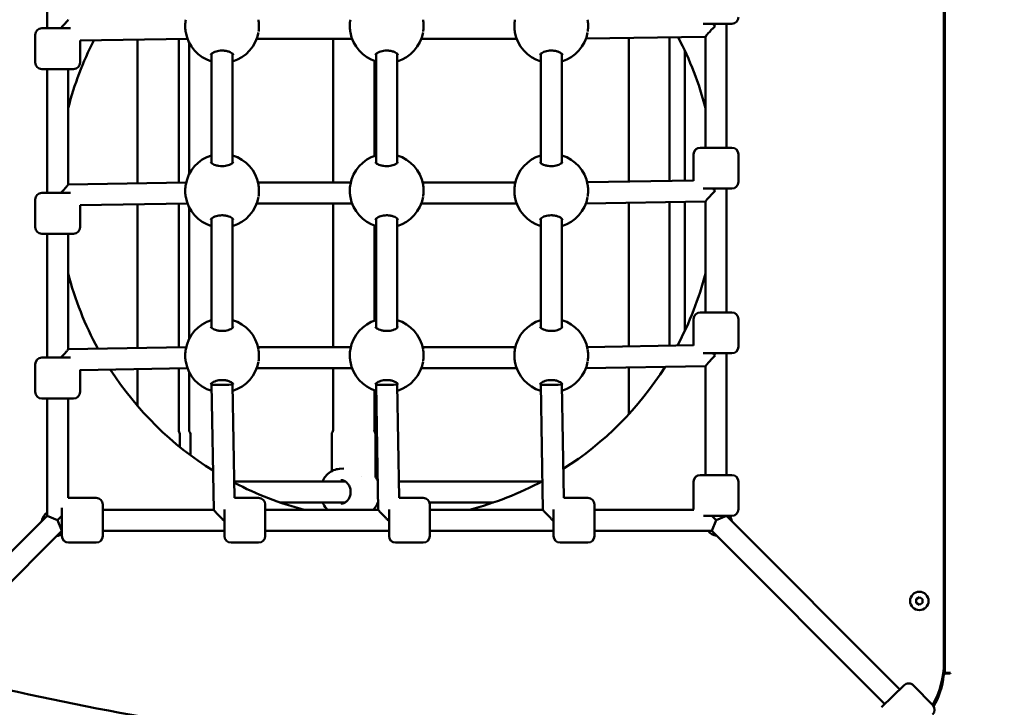
# Model space of a CAD drawing. Units: millimetres. Extents: x -17379 to 14963, y 0 to 12337.
# Drawn here: x -14550 to -13802, y 9166 to 9688 of the extents above; entities that cross this region are included whole.
import ezdxf

# ---------------------------------------------------------------- set-up
doc = ezdxf.new("R2010")
doc.units = ezdxf.units.MM
doc.layers.add('MD_Visible', color=7, linetype='Continuous', lineweight=50)
doc.styles.get("Standard").update_dxf_attribs({"font": 'TT0246M.TTF'})
doc.dimstyles.new('ISO-25', dxfattribs={"dimtxt": 180, "dimasz": 120, "dimexe": 1.25, "dimexo": 0.625, "dimgap": 60, "dimtad": 1, "dimdec": 0, "dimlfac": 0.1, "dimrnd": 5, "dimtxsty": 'Standard', "dimcen": 0, "dimse1": 1, "dimse2": 1, "dimclrt": 256, "dimadec": 0, "dimazin": 0, "dimtfac": 1, "dimtdec": 0, "dimtmove": 1, "dimatfit": 3, "dimfxl": 1, "dimarcsym": 0})

# ---------------------------------------------------------------- blocks, each defined once
blk = doc.blocks.new('CustomObjectsInViewport8_0')
at = {"layer": 'MD_Visible'}
for p, q in [((2134.05, 2237.03), (2134.05, 2968.37)), ((2133.36, 2244.7), (2133.36, 2960.7)), ((1452.36, 2726.07), (1452.36, 2818.42)), ((1972.36, 2729.36), (1950.58, 2729.36)), ((1968.36, 2729.36), (1968.36, 2635.36)), ((1448.37, 2726.07), (1470.1, 2726.07)), ((1443.37, 2721.07), (1443.37, 2700.07)), ((1558.98, 2717.99), (1477.37, 2716.68)), ((1477.37, 2716.82), (1477.37, 2700.07)), ((1520.94, 2608.38), (1520.94, 2717.38)), ((1552.27, 2608.89), (1552.27, 2717.88)), ((1560.14, 2715.32), (1560.14, 2615.11)), ((1683.96, 2718.06), (1611.52, 2718.06)), ((1669.53, 2609.06), (1669.53, 2718.06)), ((1808.96, 2718.06), (1736.52, 2718.06)), ((1952.36, 2719.57), (1861.55, 2718.13)), ((1894.1, 2609.65), (1894.1, 2718.65)), ((1924.91, 2610.14), (1924.91, 2719.13)), ((1952.36, 2719.6), (1952.36, 2635.36)), ((1936.56, 2709.17), (1936.56, 2610.32)), ((1577.25, 2623.79), (1577.25, 2706.64)), ((1593.25, 2623.82), (1593.25, 2706.61)), ((1700.86, 2629.1), (1700.86, 2701.34)), ((1702.25, 2623.79), (1702.25, 2706.64)), ((1718.25, 2623.82), (1718.25, 2706.61)), ((1827.25, 2623.79), (1827.25, 2706.64)), ((1843.25, 2623.82), (1843.25, 2706.61)), ((1472.37, 2695.07), (1448.37, 2695.07)), ((1452.36, 2601.07), (1452.36, 2695.07)), ((1468.36, 2607.5), (1468.36, 2695.07)), ((1948.36, 2635.36), (1972.36, 2635.36)), ((1943.36, 2610.29), (1943.36, 2630.36)), ((1977.36, 2609.36), (1977.36, 2630.36)), ((1577.25, 2622.4), (1577.25, 2622.41)), ((1702.25, 2622.4), (1702.25, 2622.41)), ((1827.25, 2622.4), (1827.25, 2622.41)), ((1943.36, 2610.43), (1862.49, 2609.15)), ((1557.95, 2608.98), (1468.36, 2607.53)), ((1682.97, 2609.06), (1612.51, 2609.06)), ((1807.97, 2609.06), (1737.51, 2609.06)), ((1972.36, 2604.36), (1950.58, 2604.36)), ((1968.36, 2604.36), (1968.36, 2510.36)), ((1443.37, 2596.07), (1443.37, 2575.07)), ((1448.37, 2601.07), (1470.1, 2601.07)), ((1558.98, 2592.99), (1477.37, 2591.68)), ((1477.37, 2591.82), (1477.37, 2575.07)), ((1520.94, 2483.38), (1520.94, 2592.38)), ((1552.27, 2483.89), (1552.27, 2592.88)), ((1560.14, 2590.32), (1560.14, 2490.11)), ((1683.96, 2593.06), (1611.52, 2593.06)), ((1669.53, 2484.06), (1669.53, 2593.06)), ((1808.96, 2593.06), (1736.52, 2593.06)), ((1952.36, 2594.57), (1861.55, 2593.13)), ((1894.1, 2484.65), (1894.1, 2593.65)), ((1924.91, 2485.14), (1924.91, 2594.13)), ((1936.56, 2594.32), (1936.56, 2496.22)), ((1952.36, 2594.6), (1952.36, 2510.36)), ((1577.25, 2498.79), (1577.25, 2581.64)), ((1593.25, 2498.82), (1593.25, 2581.61)), ((1702.25, 2498.79), (1702.25, 2581.64)), ((1718.25, 2498.82), (1718.25, 2581.61)), ((1827.25, 2498.79), (1827.25, 2581.64)), ((1843.25, 2498.82), (1843.25, 2581.61)), ((1700.86, 2504.1), (1700.86, 2576.34)), ((1472.37, 2570.07), (1448.37, 2570.07)), ((1452.36, 2476.07), (1452.36, 2570.07)), ((1468.36, 2482.5), (1468.36, 2570.07)), ((1943.36, 2485.29), (1943.36, 2505.36)), ((1948.36, 2510.36), (1972.36, 2510.36)), ((1977.36, 2484.36), (1977.36, 2505.36)), ((1577.25, 2497.4), (1577.25, 2497.41)), ((1702.25, 2497.4), (1702.25, 2497.41)), ((1827.25, 2497.4), (1827.25, 2497.41)), ((1557.95, 2483.98), (1468.36, 2482.53)), ((1682.97, 2484.06), (1612.51, 2484.06)), ((1807.97, 2484.06), (1737.51, 2484.06)), ((1943.36, 2485.43), (1862.49, 2484.15)), ((1448.37, 2476.07), (1470.1, 2476.07)), ((1972.36, 2479.36), (1950.58, 2479.36)), ((1968.36, 2479.36), (1968.36, 2387.01)), ((1443.37, 2471.07), (1443.37, 2450.07)), ((1558.98, 2467.99), (1477.37, 2466.68)), ((1552.27, 2420.93), (1552.27, 2467.88)), ((1683.96, 2468.06), (1611.52, 2468.06)), ((1669.53, 2420.93), (1669.53, 2468.06)), ((1808.96, 2468.06), (1736.52, 2468.06)), ((1952.36, 2469.57), (1861.55, 2468.13)), ((1894.1, 2433.16), (1894.1, 2468.65)), ((1952.36, 2469.6), (1952.36, 2387.01)), ((1477.37, 2466.82), (1477.37, 2450.07)), ((1520.94, 2439.54), (1520.94, 2467.38)), ((1560.14, 2465.32), (1560.14, 2420.93)), ((1577.25, 2455.67), (1577.25, 2456.64)), ((1578.88, 2360.67), (1577.25, 2455.67)), ((1593.25, 2455.81), (1593.25, 2456.61)), ((1594.73, 2369.65), (1593.25, 2455.81)), ((1702.25, 2455.67), (1702.25, 2456.64)), ((1703.88, 2360.67), (1702.25, 2455.67)), ((1718.25, 2455.81), (1718.25, 2456.61)), ((1719.73, 2369.65), (1718.25, 2455.81)), ((1827.25, 2455.67), (1827.25, 2456.64)), ((1828.88, 2360.67), (1827.25, 2455.67)), ((1843.25, 2455.81), (1843.25, 2456.61)), ((1844.73, 2369.65), (1843.25, 2455.81)), ((1700.86, 2420.93), (1700.86, 2451.34)), ((1472.37, 2445.07), (1448.37, 2445.07)), ((1452.36, 2356.05), (1452.36, 2445.07)), ((1468.36, 2369.71), (1468.36, 2445.07)), ((1553.14, 2408.33), (1553.14, 2418.28)), ((1561.14, 2402.12), (1561.14, 2418.28)), ((1668.53, 2389.97), (1668.53, 2418.28)), ((1701.72, 2386.36), (1701.72, 2418.28)), ((1674.3, 2391.69), (1677.82, 2391.93)), ((1691.38, 2385.85), (1691.38, 2385.85)), ((1948.36, 2387.01), (1972.36, 2387.01)), ((1678.72, 2382.2), (1594.51, 2382.2)), ((1828.18, 2382.2), (1719.51, 2382.2)), ((1943.36, 2361.01), (1943.36, 2382.01)), ((1977.36, 2361.01), (1977.36, 2382.01)), ((1468.66, 2369.72), (1489.66, 2369.72)), ((1494.66, 2364.72), (1494.66, 2340.72)), ((1594.72, 2369.72), (1613.01, 2369.72)), ((1618.01, 2364.72), (1618.01, 2340.72)), ((1678.72, 2366.2), (1629.32, 2366.2)), ((1719.72, 2369.72), (1738.01, 2369.72)), ((1791.41, 2366.2), (1742.79, 2366.2)), ((1743.01, 2364.72), (1743.01, 2340.72)), ((1844.72, 2369.72), (1863.01, 2369.72)), ((1868.01, 2364.72), (1868.01, 2340.72)), ((1452.36, 2356.05), (1340.05, 2243.73)), ((1460.31, 2352.75), (1452.36, 2356.05)), ((1463.66, 2356), (1460.36, 2352.7)), ((1463.66, 2340.72), (1463.66, 2362.25)), ((1578.88, 2360.7), (1494.66, 2360.7)), ((1587.01, 2340.72), (1587.01, 2360.92)), ((1703.88, 2360.7), (1618.01, 2360.7)), ((1712.01, 2340.72), (1712.01, 2360.92)), ((1828.88, 2360.7), (1743.01, 2360.7)), ((1837.01, 2340.72), (1837.01, 2360.92)), ((1943.37, 2360.7), (1868.01, 2360.7)), ((1972.36, 2356.01), (1950.82, 2356.01)), ((1957.05, 2356.01), (1960.36, 2352.7)), ((1960.36, 2352.7), (1968.36, 2356.01)), ((1968.36, 2356.01), (2099.99, 2224.38)), ((1463.64, 2344.7), (1460.34, 2352.67)), ((1957.05, 2344.7), (1960.36, 2352.7)), ((1463.64, 2344.7), (1358.1, 2239.16)), ((1463.66, 2344.7), (1463.64, 2344.7)), ((1587.01, 2344.7), (1494.66, 2344.7)), ((1712.01, 2344.7), (1618.01, 2344.7)), ((1837.01, 2344.7), (1743.01, 2344.7)), ((1957.05, 2344.7), (1868.01, 2344.7)), ((1957.05, 2344.7), (2088.5, 2213.25)), ((1468.66, 2335.72), (1489.66, 2335.72)), ((1592.01, 2335.72), (1613.01, 2335.72)), ((1717.01, 2335.72), (1738.01, 2335.72)), ((1842.01, 2335.72), (1863.01, 2335.72)), ((2112.25, 2292.91), (2114.75, 2294.35)), ((2112.25, 2290.02), (2112.25, 2292.91)), ((2114.75, 2288.58), (2112.25, 2290.02)), ((2114.75, 2294.35), (2117.25, 2292.91)), ((2117.25, 2290.02), (2114.75, 2288.58)), ((2117.25, 2292.91), (2117.25, 2290.02)), ((2132.91, 2237.03), (2134.05, 2237.03)), ((2138.05, 2237.03), (2134.05, 2237.03)), ((2135.21, 2236.53), (2138.04, 2236.53)), ((2138.04, 2236.53), (2138.34, 2237.03)), ((2138.34, 2237.03), (2138.05, 2237.03)), ((2085.95, 2210.78), (2103.19, 2227.48)), ((2124.87, 2212.29), (2110.26, 2227.37))]:
    blk.add_line(p, q, dxfattribs=at)
at = {"layer": 'MD_Visible', "extrusion": (0, 0, -1)}
for centre, radius, start, end in [((-1972.36, 2734.36), 5, 180, 270), ((-1448.37, 2721.07), 5, 0, 90), ((-1585.24, 2727.72), 28, 286.57313, 350.09495), ((-1585.24, 2727.72), 28, 189.90115, 253.37003), ((-1710.24, 2727.72), 28, 286.57313, 350.09495), ((-1710.24, 2727.72), 28, 189.90115, 253.37003), ((-1835.24, 2727.72), 28, 286.57313, 350.09495), ((-1835.24, 2727.72), 28, 189.90115, 253.37003), ((-1710.36, 2602.7), 250, 14.53375, 27.16742), ((-1710.36, 2602.7), 250, 152.21417, 165.46625), ((-1448.37, 2700.07), 5, 270, 0), ((-1472.37, 2700.07), 5, 180, 270), ((-1948.36, 2630.36), 5, 0, 90), ((-1972.36, 2630.36), 5, 90, 180), ((-1585.24, 2602.72), 28, 9.90519, 73.42628), ((-1585.24, 2602.72), 28, 106.62938, 170.09455), ((-1710.24, 2602.72), 28, 9.90519, 73.42628), ((-1710.24, 2602.72), 28, 106.62938, 170.09455), ((-1835.24, 2602.72), 28, 9.90519, 73.42628), ((-1835.24, 2602.72), 28, 106.62938, 170.09455), ((-1972.36, 2609.36), 5, 180, 270), ((-1448.37, 2596.07), 5, 0, 90), ((-1585.24, 2602.72), 28, 286.57417, 350.09495), ((-1585.24, 2602.72), 28, 189.90115, 253.37107), ((-1710.24, 2602.72), 28, 286.57417, 350.09495), ((-1710.24, 2602.72), 28, 189.90115, 253.37107), ((-1835.24, 2602.72), 28, 286.57417, 350.09495), ((-1835.24, 2602.72), 28, 189.90115, 253.37107), ((-1448.37, 2575.07), 5, 270, 0), ((-1472.37, 2575.07), 5, 180, 270), ((-1710.36, 2602.7), 250, 331.36643, 345.46625), ((-1710.36, 2602.7), 250, 194.53375, 208.02489), ((-1948.36, 2505.36), 5, 0, 90), ((-1972.36, 2505.36), 5, 90, 180), ((-1585.24, 2477.72), 28, 9.90519, 73.42524), ((-1585.24, 2477.72), 28, 106.62834, 170.09455), ((-1710.24, 2477.72), 28, 9.90519, 73.42524), ((-1710.24, 2477.72), 28, 106.62834, 170.09455), ((-1835.24, 2477.72), 28, 9.90519, 73.42524), ((-1835.24, 2477.72), 28, 106.62834, 170.09455), ((-1972.36, 2484.36), 5, 180, 270), ((-1448.37, 2471.07), 5, 0, 90), ((-1585.24, 2477.72), 28, 286.39961, 350.09495), ((-1585.24, 2477.72), 28, 189.90115, 253.19339), ((-1710.24, 2477.72), 28, 286.39961, 350.09495), ((-1710.24, 2477.72), 28, 189.90115, 253.19339), ((-1835.24, 2477.72), 28, 286.39961, 350.09495), ((-1835.24, 2477.72), 28, 189.90115, 253.19339), ((-1710.36, 2602.7), 250, 212.30721, 237.59166), ((-1710.36, 2602.7), 250, 301.86867, 327.13883), ((-1448.37, 2450.07), 5, 270, 0), ((-1472.37, 2450.07), 5, 180, 270), ((-1562.14, 2420.93), 2, 318.59038, 0), ((-1559.14, 2418.28), 2, 138.59038, 180), ((-1670.53, 2418.28), 2, 0, 41.40962), ((-1667.53, 2420.93), 2, 180, 221.40962), ((-1948.36, 2382.01), 5, 0, 90), ((-1972.36, 2382.01), 5, 90, 180), ((-1710.36, 2602.7), 250, 284.53391, 297.60244), ((-1710.36, 2602.7), 250, 241.79854, 255.46609), ((-1468.66, 2364.72), 5, 86.56589, 90), ((-1489.66, 2364.72), 5, 90, 180), ((-1613.01, 2364.72), 5, 90, 180), ((-1738.01, 2364.72), 5, 90, 180), ((-1863.01, 2364.72), 5, 90, 180), ((-1948.36, 2361.01), 5, 356.4028, 360), ((-1972.36, 2361.01), 5, 180, 270), ((-1468.66, 2340.72), 5, 270, 0), ((-1489.66, 2340.72), 5, 180, 270), ((-1592.01, 2340.72), 5, 270, 0), ((-1613.01, 2340.72), 5, 180, 270), ((-1717.01, 2340.72), 5, 270, 0), ((-1738.01, 2340.72), 5, 180, 270), ((-1842.01, 2340.72), 5, 270, 0), ((-1863.01, 2340.72), 5, 180, 270), ((-2135.21, 2234.53), 2, 5.64988, 89.99864), ((-2106.67, 2223.89), 5, 45.89914, 135.89914), ((-2076.99, 2240.29), 56.5, 185.64988, 210.74117), ((-2121.28, 2208.81), 5, 135.89914, 225.89914)]:
    blk.add_arc(centre, radius, start, end, dxfattribs=at)
at = {"layer": 'MD_Visible'}
for centre, radius, start, end in [((1458.36, 2350.7), 10, 126.8699, 171.63542), ((1962.36, 2350.7), 10, 8.13133, 32.09935), ((1458.36, 2350.7), 10, 277.89689, 302.0021), ((1962.36, 2350.7), 10, 216.8686, 261.87112), ((2114.75, 2291.47), 7, 270, 180), ((2114.75, 2291.47), 7, 180, 270), ((2068.36, 2244.7), 65, 330.20029, 0)]:
    blk.add_arc(centre, radius, start, end, dxfattribs=at)
for centre, major_axis, ratio, start_param, end_param in [((1960.36, 2727.7), (7.99, -7.87), 0.044393, 4.454209, 4.667316), ((1960.36, 2727.7), (-7.99, -8.12), 0.044393, 4.756056, 6.238113), ((1960.36, 2602.7), (-7.99, -8.12), 0.044393, 4.756056, 6.238113), ((1960.36, 2602.7), (7.99, -7.87), 0.044393, 4.454209, 4.667316), ((1960.36, 2477.7), (-7.99, -8.12), 0.044393, 4.756056, 6.238113), ((1960.36, 2477.7), (7.99, -7.87), 0.044393, 4.454209, 4.667316), ((1554.01, 2420.93), (0, -2), 0.869256, -1.570796, -0.848062), ((1702.59, 2420.93), (0, -2), 0.869256, -1.570796, -0.848062), ((1703.46, 2386.36), (0, -2), 0.868727, 4.712378, 5.347695)]:
    blk.add_ellipse(centre, major_axis=major_axis, ratio=ratio, start_param=start_param, end_param=end_param, dxfattribs=at)
at = {"layer": 'MD_Visible', "extrusion": (0, 0, -1)}
for centre, major_axis, ratio, start_param, end_param in [((1587.54, 2623.6), (10.78, -1.18), 0.471671, 3.089787, 3.089799), ((1712.54, 2623.6), (10.78, -1.18), 0.471671, 3.089787, 3.089799), ((1837.54, 2623.6), (10.78, -1.18), 0.471671, 3.089787, 3.089799), ((1587.54, 2498.6), (10.78, -1.18), 0.471671, 3.089787, 3.089799), ((1712.54, 2498.6), (10.78, -1.18), 0.471671, 3.089787, 3.089799), ((1837.54, 2498.6), (10.78, -1.18), 0.471671, 3.089787, 3.089799), ((1585.25, 2455.74), (8, 0.07), 0.04442, 1.571933, 3.141972), ((1585.25, 2455.74), (8, 0.07), 0.04442, 0.189837, 1.571933), ((1585.25, 2455.74), (8, 0.07), 0.04442, 0.00038, 0.189837), ((1710.25, 2455.74), (8, 0.07), 0.04442, 1.571933, 3.141972), ((1710.25, 2455.74), (8, 0.07), 0.04442, 0.189837, 1.571933), ((1710.25, 2455.74), (8, 0.07), 0.04442, 0.00038, 0.189837), ((1835.25, 2455.74), (8, 0.07), 0.04442, 1.571933, 3.141972), ((1835.25, 2455.74), (8, 0.07), 0.04442, 0.189837, 1.571933), ((1835.25, 2455.74), (8, 0.07), 0.04442, 0.00038, 0.189837), ((1551.4, 2418.28), (0, 2), 0.869256, 0.848062, 1.570796), ((1699.99, 2418.28), (0, 2), 0.869256, 0.848062, 1.570796), ((1689.13, 2374.2), (0, 18.5), 0.868727, 0.935501, 1.107394), ((1689.13, 2374.2), (0, 18.5), 0.868727, 1.994863, 2.388737)]:
    blk.add_ellipse(centre, major_axis=major_axis, ratio=ratio, start_param=start_param, end_param=end_param, dxfattribs=at)
at = {"layer": 'MD_Visible'}
for points, knots in [([(1462.68, 2726.07), (1463.03, 2726.43), (1463.41, 2726.83), (1464.76, 2728.25), (1465.8, 2729.36), (1467.17, 2730.91), (1467.68, 2731.51), (1468.15, 2732.12), (1468.27, 2732.28), (1468.35, 2732.44), (1468.36, 2732.47), (1468.36, 2732.5)], [0.296832, 0.296832, 0.296832, 0.296832, 0.48489, 0.48489, 0.96978, 0.96978, 1.295126, 1.295126, 1.457799, 1.457799, 1.539257, 1.539257, 1.539257, 1.539257]), ([(1557.66, 2722.91), (1557.45, 2724.08), (1557.32, 2725.36), (1557.24, 2727.85), (1557.27, 2729.1), (1557.44, 2731.05), (1557.53, 2731.8), (1557.66, 2732.51)], [0, 0, 0, 0, 0.3858831, 0.3858831, 0.7516134, 0.7516134, 0.9874401, 0.9874401, 0.9874401, 0.9874401]), ([(1612.85, 2732.36), (1613.04, 2731.23), (1613.16, 2730.01), (1613.25, 2727.57), (1613.21, 2726.32), (1613.06, 2724.56), (1612.99, 2723.98), (1612.91, 2723.43)], [0.0184197, 0.0184197, 0.0184197, 0.0184197, 0.3875163, 0.3875163, 0.7531624, 0.7531624, 0.9324555, 0.9324555, 0.9324555, 0.9324555]), ([(1682.66, 2722.91), (1682.45, 2724.08), (1682.32, 2725.36), (1682.24, 2727.85), (1682.27, 2729.1), (1682.44, 2731.05), (1682.53, 2731.8), (1682.66, 2732.51)], [0, 0, 0, 0, 0.3858831, 0.3858831, 0.7516134, 0.7516134, 0.9874401, 0.9874401, 0.9874401, 0.9874401]), ([(1737.85, 2732.36), (1738.04, 2731.23), (1738.16, 2730.01), (1738.25, 2727.57), (1738.21, 2726.32), (1738.06, 2724.56), (1737.99, 2723.98), (1737.91, 2723.43)], [0.0184197, 0.0184197, 0.0184197, 0.0184197, 0.3875163, 0.3875163, 0.7531624, 0.7531624, 0.9324555, 0.9324555, 0.9324555, 0.9324555]), ([(1807.66, 2722.91), (1807.45, 2724.08), (1807.32, 2725.36), (1807.24, 2727.85), (1807.27, 2729.1), (1807.44, 2731.05), (1807.53, 2731.8), (1807.66, 2732.51)], [0, 0, 0, 0, 0.3858831, 0.3858831, 0.7516134, 0.7516134, 0.9874401, 0.9874401, 0.9874401, 0.9874401]), ([(1862.85, 2732.36), (1863.04, 2731.23), (1863.16, 2730.01), (1863.25, 2727.57), (1863.21, 2726.32), (1863.06, 2724.56), (1862.99, 2723.98), (1862.91, 2723.43)], [0.0184197, 0.0184197, 0.0184197, 0.0184197, 0.3875163, 0.3875163, 0.7531624, 0.7531624, 0.9324555, 0.9324555, 0.9324555, 0.9324555]), ([(1593.74, 2705.91), (1593.74, 2705.91), (1593.75, 2705.94), (1593.64, 2706.16), (1593.53, 2706.33), (1593.09, 2706.79), (1592.7, 2707.1), (1591.69, 2707.71), (1591.04, 2708.01), (1589.56, 2708.53), (1588.7, 2708.76), (1586.95, 2709.03), (1586.05, 2709.11), (1584.37, 2709.1), (1583.56, 2709.03), (1582.04, 2708.8), (1581.32, 2708.63), (1579.96, 2708.21), (1579.32, 2707.95), (1578.2, 2707.38), (1577.73, 2707.05), (1577.06, 2706.47), (1576.87, 2706.21), (1576.74, 2705.94), (1576.74, 2705.91), (1576.74, 2705.91)], [0, 0, 0, 0, 0.229655, 0.229655, 0.446512, 0.446512, 0.729988, 0.729988, 1.017382, 1.017382, 1.307256, 1.307256, 1.573251, 1.573251, 1.813355, 1.813355, 2.053691, 2.053691, 2.315939, 2.315939, 2.603045, 2.603045, 2.894814, 2.894814, 3.132134, 3.132134, 3.132134, 3.132134]), ([(1718.74, 2705.91), (1718.74, 2705.91), (1718.75, 2705.94), (1718.64, 2706.16), (1718.53, 2706.33), (1718.09, 2706.79), (1717.7, 2707.1), (1716.69, 2707.71), (1716.04, 2708.01), (1714.56, 2708.53), (1713.7, 2708.76), (1711.95, 2709.03), (1711.05, 2709.11), (1709.37, 2709.1), (1708.56, 2709.03), (1707.04, 2708.8), (1706.32, 2708.63), (1704.96, 2708.21), (1704.32, 2707.95), (1703.2, 2707.38), (1702.73, 2707.05), (1702.06, 2706.47), (1701.87, 2706.21), (1701.74, 2705.94), (1701.74, 2705.91), (1701.74, 2705.91)], [0, 0, 0, 0, 0.229655, 0.229655, 0.446512, 0.446512, 0.729988, 0.729988, 1.017382, 1.017382, 1.307256, 1.307256, 1.573251, 1.573251, 1.813355, 1.813355, 2.053691, 2.053691, 2.315939, 2.315939, 2.603045, 2.603045, 2.894814, 2.894814, 3.132134, 3.132134, 3.132134, 3.132134]), ([(1843.74, 2705.91), (1843.74, 2705.91), (1843.75, 2705.94), (1843.64, 2706.16), (1843.53, 2706.33), (1843.09, 2706.79), (1842.7, 2707.1), (1841.69, 2707.71), (1841.04, 2708.01), (1839.56, 2708.53), (1838.7, 2708.76), (1836.95, 2709.03), (1836.05, 2709.11), (1834.37, 2709.1), (1833.56, 2709.03), (1832.04, 2708.8), (1831.32, 2708.63), (1829.96, 2708.21), (1829.32, 2707.95), (1828.2, 2707.38), (1827.73, 2707.05), (1827.06, 2706.47), (1826.87, 2706.21), (1826.74, 2705.94), (1826.74, 2705.91), (1826.74, 2705.91)], [0, 0, 0, 0, 0.229655, 0.229655, 0.446512, 0.446512, 0.729988, 0.729988, 1.017382, 1.017382, 1.307256, 1.307256, 1.573251, 1.573251, 1.813355, 1.813355, 2.053691, 2.053691, 2.315939, 2.315939, 2.603045, 2.603045, 2.894814, 2.894814, 3.132134, 3.132134, 3.132134, 3.132134]), ([(1576.74, 2624.52), (1576.74, 2624.52), (1576.75, 2624.35), (1577.32, 2623.7), (1577.79, 2623.31), (1578.94, 2622.65), (1579.6, 2622.35), (1581.1, 2621.85), (1581.97, 2621.64), (1583.71, 2621.38), (1584.61, 2621.32), (1586.29, 2621.34), (1587.09, 2621.42), (1588.6, 2621.66), (1589.31, 2621.84), (1590.66, 2622.27), (1591.29, 2622.54), (1592.39, 2623.12), (1592.84, 2623.44), (1593.47, 2624.01), (1593.64, 2624.27), (1593.75, 2624.49), (1593.74, 2624.52), (1593.74, 2624.52)], [0, 0, 0, 0, 0.411887, 0.411887, 0.75147, 0.75147, 1.036049, 1.036049, 1.324524, 1.324524, 1.588413, 1.588413, 1.827774, 1.827774, 2.069039, 2.069039, 2.333138, 2.333138, 2.621227, 2.621227, 2.914154, 2.914154, 3.130061, 3.130061, 3.130061, 3.130061]), ([(1701.74, 2624.52), (1701.74, 2624.52), (1701.75, 2624.35), (1702.32, 2623.7), (1702.79, 2623.31), (1703.94, 2622.65), (1704.6, 2622.35), (1706.1, 2621.85), (1706.97, 2621.64), (1708.71, 2621.38), (1709.61, 2621.32), (1711.29, 2621.34), (1712.09, 2621.42), (1713.6, 2621.66), (1714.31, 2621.84), (1715.66, 2622.27), (1716.29, 2622.54), (1717.39, 2623.12), (1717.84, 2623.44), (1718.47, 2624.01), (1718.64, 2624.27), (1718.75, 2624.49), (1718.74, 2624.52), (1718.74, 2624.52)], [0, 0, 0, 0, 0.411887, 0.411887, 0.75147, 0.75147, 1.036049, 1.036049, 1.324524, 1.324524, 1.588413, 1.588413, 1.827774, 1.827774, 2.069039, 2.069039, 2.333138, 2.333138, 2.621227, 2.621227, 2.914154, 2.914154, 3.130061, 3.130061, 3.130061, 3.130061]), ([(1826.74, 2624.52), (1826.74, 2624.52), (1826.75, 2624.35), (1827.32, 2623.7), (1827.79, 2623.31), (1828.94, 2622.65), (1829.6, 2622.35), (1831.1, 2621.85), (1831.97, 2621.64), (1833.71, 2621.38), (1834.61, 2621.32), (1836.29, 2621.34), (1837.09, 2621.42), (1838.6, 2621.66), (1839.31, 2621.84), (1840.66, 2622.27), (1841.29, 2622.54), (1842.39, 2623.12), (1842.84, 2623.44), (1843.47, 2624.01), (1843.64, 2624.27), (1843.75, 2624.49), (1843.74, 2624.52), (1843.74, 2624.52)], [0, 0, 0, 0, 0.411887, 0.411887, 0.75147, 0.75147, 1.036049, 1.036049, 1.324524, 1.324524, 1.588413, 1.588413, 1.827774, 1.827774, 2.069039, 2.069039, 2.333138, 2.333138, 2.621227, 2.621227, 2.914154, 2.914154, 3.130061, 3.130061, 3.130061, 3.130061]), ([(1462.68, 2601.07), (1463.03, 2601.43), (1463.41, 2601.83), (1464.76, 2603.25), (1465.8, 2604.36), (1467.17, 2605.91), (1467.68, 2606.51), (1468.15, 2607.12), (1468.27, 2607.28), (1468.35, 2607.44), (1468.36, 2607.47), (1468.36, 2607.5)], [0.296832, 0.296832, 0.296832, 0.296832, 0.48489, 0.48489, 0.96978, 0.96978, 1.295126, 1.295126, 1.457799, 1.457799, 1.539257, 1.539257, 1.539257, 1.539257]), ([(1557.66, 2597.91), (1557.45, 2599.08), (1557.32, 2600.36), (1557.24, 2602.85), (1557.27, 2604.1), (1557.44, 2606.05), (1557.53, 2606.8), (1557.66, 2607.51)], [0, 0, 0, 0, 0.3858831, 0.3858831, 0.7516134, 0.7516134, 0.9874401, 0.9874401, 0.9874401, 0.9874401]), ([(1612.85, 2607.36), (1613.04, 2606.23), (1613.16, 2605.01), (1613.25, 2602.57), (1613.21, 2601.32), (1613.06, 2599.56), (1612.99, 2598.98), (1612.91, 2598.43)], [0.0184197, 0.0184197, 0.0184197, 0.0184197, 0.3875163, 0.3875163, 0.7531624, 0.7531624, 0.9324555, 0.9324555, 0.9324555, 0.9324555]), ([(1682.66, 2597.91), (1682.45, 2599.08), (1682.32, 2600.36), (1682.24, 2602.85), (1682.27, 2604.1), (1682.44, 2606.05), (1682.53, 2606.8), (1682.66, 2607.51)], [0, 0, 0, 0, 0.3858831, 0.3858831, 0.7516134, 0.7516134, 0.9874401, 0.9874401, 0.9874401, 0.9874401]), ([(1737.85, 2607.36), (1738.04, 2606.23), (1738.16, 2605.01), (1738.25, 2602.57), (1738.21, 2601.32), (1738.06, 2599.56), (1737.99, 2598.98), (1737.91, 2598.43)], [0.0184197, 0.0184197, 0.0184197, 0.0184197, 0.3875163, 0.3875163, 0.7531624, 0.7531624, 0.9324555, 0.9324555, 0.9324555, 0.9324555]), ([(1807.66, 2597.91), (1807.45, 2599.08), (1807.32, 2600.36), (1807.24, 2602.85), (1807.27, 2604.1), (1807.44, 2606.05), (1807.53, 2606.8), (1807.66, 2607.51)], [0, 0, 0, 0, 0.3858831, 0.3858831, 0.7516134, 0.7516134, 0.9874401, 0.9874401, 0.9874401, 0.9874401]), ([(1862.85, 2607.36), (1863.04, 2606.23), (1863.16, 2605.01), (1863.25, 2602.57), (1863.21, 2601.32), (1863.06, 2599.56), (1862.99, 2598.98), (1862.91, 2598.43)], [0.0184197, 0.0184197, 0.0184197, 0.0184197, 0.3875163, 0.3875163, 0.7531624, 0.7531624, 0.9324555, 0.9324555, 0.9324555, 0.9324555]), ([(1593.74, 2580.91), (1593.74, 2580.91), (1593.75, 2580.94), (1593.64, 2581.16), (1593.53, 2581.33), (1593.09, 2581.79), (1592.7, 2582.1), (1591.69, 2582.71), (1591.04, 2583.01), (1589.56, 2583.53), (1588.7, 2583.76), (1586.95, 2584.03), (1586.05, 2584.11), (1584.37, 2584.1), (1583.56, 2584.03), (1582.04, 2583.8), (1581.32, 2583.63), (1579.96, 2583.21), (1579.32, 2582.95), (1578.2, 2582.38), (1577.73, 2582.05), (1577.06, 2581.47), (1576.87, 2581.21), (1576.74, 2580.94), (1576.74, 2580.91), (1576.74, 2580.91)], [0, 0, 0, 0, 0.229655, 0.229655, 0.446512, 0.446512, 0.729988, 0.729988, 1.017382, 1.017382, 1.307256, 1.307256, 1.573251, 1.573251, 1.813355, 1.813355, 2.053691, 2.053691, 2.315939, 2.315939, 2.603045, 2.603045, 2.894814, 2.894814, 3.132134, 3.132134, 3.132134, 3.132134]), ([(1718.74, 2580.91), (1718.74, 2580.91), (1718.75, 2580.94), (1718.64, 2581.16), (1718.53, 2581.33), (1718.09, 2581.79), (1717.7, 2582.1), (1716.69, 2582.71), (1716.04, 2583.01), (1714.56, 2583.53), (1713.7, 2583.76), (1711.95, 2584.03), (1711.05, 2584.11), (1709.37, 2584.1), (1708.56, 2584.03), (1707.04, 2583.8), (1706.32, 2583.63), (1704.96, 2583.21), (1704.32, 2582.95), (1703.2, 2582.38), (1702.73, 2582.05), (1702.06, 2581.47), (1701.87, 2581.21), (1701.74, 2580.94), (1701.74, 2580.91), (1701.74, 2580.91)], [0, 0, 0, 0, 0.229655, 0.229655, 0.446512, 0.446512, 0.729988, 0.729988, 1.017382, 1.017382, 1.307256, 1.307256, 1.573251, 1.573251, 1.813355, 1.813355, 2.053691, 2.053691, 2.315939, 2.315939, 2.603045, 2.603045, 2.894814, 2.894814, 3.132134, 3.132134, 3.132134, 3.132134]), ([(1843.74, 2580.91), (1843.74, 2580.91), (1843.75, 2580.94), (1843.64, 2581.16), (1843.53, 2581.33), (1843.09, 2581.79), (1842.7, 2582.1), (1841.69, 2582.71), (1841.04, 2583.01), (1839.56, 2583.53), (1838.7, 2583.76), (1836.95, 2584.03), (1836.05, 2584.11), (1834.37, 2584.1), (1833.56, 2584.03), (1832.04, 2583.8), (1831.32, 2583.63), (1829.96, 2583.21), (1829.32, 2582.95), (1828.2, 2582.38), (1827.73, 2582.05), (1827.06, 2581.47), (1826.87, 2581.21), (1826.74, 2580.94), (1826.74, 2580.91), (1826.74, 2580.91)], [0, 0, 0, 0, 0.229655, 0.229655, 0.446512, 0.446512, 0.729988, 0.729988, 1.017382, 1.017382, 1.307256, 1.307256, 1.573251, 1.573251, 1.813355, 1.813355, 2.053691, 2.053691, 2.315939, 2.315939, 2.603045, 2.603045, 2.894814, 2.894814, 3.132134, 3.132134, 3.132134, 3.132134]), ([(1576.74, 2499.52), (1576.74, 2499.52), (1576.75, 2499.35), (1577.32, 2498.7), (1577.79, 2498.31), (1578.94, 2497.65), (1579.6, 2497.35), (1581.1, 2496.85), (1581.97, 2496.64), (1583.71, 2496.38), (1584.61, 2496.32), (1586.29, 2496.34), (1587.09, 2496.42), (1588.6, 2496.66), (1589.31, 2496.84), (1590.66, 2497.27), (1591.29, 2497.54), (1592.39, 2498.12), (1592.84, 2498.44), (1593.47, 2499.01), (1593.64, 2499.27), (1593.75, 2499.49), (1593.74, 2499.52), (1593.74, 2499.52)], [0, 0, 0, 0, 0.411887, 0.411887, 0.75147, 0.75147, 1.036049, 1.036049, 1.324524, 1.324524, 1.588413, 1.588413, 1.827774, 1.827774, 2.069039, 2.069039, 2.333138, 2.333138, 2.621227, 2.621227, 2.914154, 2.914154, 3.130061, 3.130061, 3.130061, 3.130061]), ([(1701.74, 2499.52), (1701.74, 2499.52), (1701.75, 2499.35), (1702.32, 2498.7), (1702.79, 2498.31), (1703.94, 2497.65), (1704.6, 2497.35), (1706.1, 2496.85), (1706.97, 2496.64), (1708.71, 2496.38), (1709.61, 2496.32), (1711.29, 2496.34), (1712.09, 2496.42), (1713.6, 2496.66), (1714.31, 2496.84), (1715.66, 2497.27), (1716.29, 2497.54), (1717.39, 2498.12), (1717.84, 2498.44), (1718.47, 2499.01), (1718.64, 2499.27), (1718.75, 2499.49), (1718.74, 2499.52), (1718.74, 2499.52)], [0, 0, 0, 0, 0.411887, 0.411887, 0.75147, 0.75147, 1.036049, 1.036049, 1.324524, 1.324524, 1.588413, 1.588413, 1.827774, 1.827774, 2.069039, 2.069039, 2.333138, 2.333138, 2.621227, 2.621227, 2.914154, 2.914154, 3.130061, 3.130061, 3.130061, 3.130061]), ([(1826.74, 2499.52), (1826.74, 2499.52), (1826.75, 2499.35), (1827.32, 2498.7), (1827.79, 2498.31), (1828.94, 2497.65), (1829.6, 2497.35), (1831.1, 2496.85), (1831.97, 2496.64), (1833.71, 2496.38), (1834.61, 2496.32), (1836.29, 2496.34), (1837.09, 2496.42), (1838.6, 2496.66), (1839.31, 2496.84), (1840.66, 2497.27), (1841.29, 2497.54), (1842.39, 2498.12), (1842.84, 2498.44), (1843.47, 2499.01), (1843.64, 2499.27), (1843.75, 2499.49), (1843.74, 2499.52), (1843.74, 2499.52)], [0, 0, 0, 0, 0.411887, 0.411887, 0.75147, 0.75147, 1.036049, 1.036049, 1.324524, 1.324524, 1.588413, 1.588413, 1.827774, 1.827774, 2.069039, 2.069039, 2.333138, 2.333138, 2.621227, 2.621227, 2.914154, 2.914154, 3.130061, 3.130061, 3.130061, 3.130061]), ([(1462.68, 2476.07), (1463.03, 2476.43), (1463.41, 2476.83), (1464.76, 2478.25), (1465.8, 2479.36), (1467.17, 2480.91), (1467.68, 2481.51), (1468.15, 2482.12), (1468.27, 2482.28), (1468.35, 2482.44), (1468.36, 2482.47), (1468.36, 2482.5)], [0.296832, 0.296832, 0.296832, 0.296832, 0.48489, 0.48489, 0.96978, 0.96978, 1.295126, 1.295126, 1.457799, 1.457799, 1.539257, 1.539257, 1.539257, 1.539257]), ([(1557.66, 2472.91), (1557.45, 2474.08), (1557.32, 2475.36), (1557.24, 2477.85), (1557.27, 2479.1), (1557.44, 2481.05), (1557.53, 2481.8), (1557.66, 2482.51)], [0, 0, 0, 0, 0.3858831, 0.3858831, 0.7516134, 0.7516134, 0.9874401, 0.9874401, 0.9874401, 0.9874401]), ([(1682.66, 2472.91), (1682.45, 2474.08), (1682.32, 2475.36), (1682.24, 2477.85), (1682.27, 2479.1), (1682.44, 2481.05), (1682.53, 2481.8), (1682.66, 2482.51)], [0, 0, 0, 0, 0.3858831, 0.3858831, 0.7516134, 0.7516134, 0.9874401, 0.9874401, 0.9874401, 0.9874401]), ([(1807.66, 2472.91), (1807.45, 2474.08), (1807.32, 2475.36), (1807.24, 2477.85), (1807.27, 2479.1), (1807.44, 2481.05), (1807.53, 2481.8), (1807.66, 2482.51)], [0, 0, 0, 0, 0.3858831, 0.3858831, 0.7516134, 0.7516134, 0.9874401, 0.9874401, 0.9874401, 0.9874401]), ([(1612.85, 2482.36), (1613.04, 2481.23), (1613.16, 2480.01), (1613.25, 2477.57), (1613.21, 2476.32), (1613.06, 2474.56), (1612.99, 2473.98), (1612.91, 2473.43)], [0.0184197, 0.0184197, 0.0184197, 0.0184197, 0.3875163, 0.3875163, 0.7531624, 0.7531624, 0.9324555, 0.9324555, 0.9324555, 0.9324555]), ([(1737.85, 2482.36), (1738.04, 2481.23), (1738.16, 2480.01), (1738.25, 2477.57), (1738.21, 2476.32), (1738.06, 2474.56), (1737.99, 2473.98), (1737.91, 2473.43)], [0.0184197, 0.0184197, 0.0184197, 0.0184197, 0.3875163, 0.3875163, 0.7531624, 0.7531624, 0.9324555, 0.9324555, 0.9324555, 0.9324555]), ([(1862.85, 2482.36), (1863.04, 2481.23), (1863.16, 2480.01), (1863.25, 2477.57), (1863.21, 2476.32), (1863.06, 2474.56), (1862.99, 2473.98), (1862.91, 2473.43)], [0.0184197, 0.0184197, 0.0184197, 0.0184197, 0.3875163, 0.3875163, 0.7531624, 0.7531624, 0.9324555, 0.9324555, 0.9324555, 0.9324555]), ([(1593.74, 2455.91), (1593.74, 2455.91), (1593.75, 2455.94), (1593.64, 2456.16), (1593.53, 2456.33), (1593.09, 2456.79), (1592.7, 2457.1), (1591.69, 2457.71), (1591.04, 2458.01), (1589.56, 2458.53), (1588.7, 2458.76), (1586.95, 2459.03), (1586.05, 2459.11), (1584.37, 2459.1), (1583.56, 2459.03), (1582.04, 2458.8), (1581.32, 2458.63), (1579.96, 2458.21), (1579.32, 2457.95), (1578.2, 2457.38), (1577.73, 2457.05), (1577.06, 2456.47), (1576.87, 2456.21), (1576.74, 2455.94), (1576.74, 2455.91), (1576.74, 2455.91)], [0, 0, 0, 0, 0.229655, 0.229655, 0.446512, 0.446512, 0.729988, 0.729988, 1.017382, 1.017382, 1.307256, 1.307256, 1.573251, 1.573251, 1.813355, 1.813355, 2.053691, 2.053691, 2.315939, 2.315939, 2.603045, 2.603045, 2.894814, 2.894814, 3.132134, 3.132134, 3.132134, 3.132134]), ([(1718.74, 2455.91), (1718.74, 2455.91), (1718.75, 2455.94), (1718.64, 2456.16), (1718.53, 2456.33), (1718.09, 2456.79), (1717.7, 2457.1), (1716.69, 2457.71), (1716.04, 2458.01), (1714.56, 2458.53), (1713.7, 2458.76), (1711.95, 2459.03), (1711.05, 2459.11), (1709.37, 2459.1), (1708.56, 2459.03), (1707.04, 2458.8), (1706.32, 2458.63), (1704.96, 2458.21), (1704.32, 2457.95), (1703.2, 2457.38), (1702.73, 2457.05), (1702.06, 2456.47), (1701.87, 2456.21), (1701.74, 2455.94), (1701.74, 2455.91), (1701.74, 2455.91)], [0, 0, 0, 0, 0.229655, 0.229655, 0.446512, 0.446512, 0.729988, 0.729988, 1.017382, 1.017382, 1.307256, 1.307256, 1.573251, 1.573251, 1.813355, 1.813355, 2.053691, 2.053691, 2.315939, 2.315939, 2.603045, 2.603045, 2.894814, 2.894814, 3.132134, 3.132134, 3.132134, 3.132134]), ([(1843.74, 2455.91), (1843.74, 2455.91), (1843.75, 2455.94), (1843.64, 2456.16), (1843.53, 2456.33), (1843.09, 2456.79), (1842.7, 2457.1), (1841.69, 2457.71), (1841.04, 2458.01), (1839.56, 2458.53), (1838.7, 2458.76), (1836.95, 2459.03), (1836.05, 2459.11), (1834.37, 2459.1), (1833.56, 2459.03), (1832.04, 2458.8), (1831.32, 2458.63), (1829.96, 2458.21), (1829.32, 2457.95), (1828.2, 2457.38), (1827.73, 2457.05), (1827.06, 2456.47), (1826.87, 2456.21), (1826.74, 2455.94), (1826.74, 2455.91), (1826.74, 2455.91)], [0, 0, 0, 0, 0.229655, 0.229655, 0.446512, 0.446512, 0.729988, 0.729988, 1.017382, 1.017382, 1.307256, 1.307256, 1.573251, 1.573251, 1.813355, 1.813355, 2.053691, 2.053691, 2.315939, 2.315939, 2.603045, 2.603045, 2.894814, 2.894814, 3.132134, 3.132134, 3.132134, 3.132134]), ([(1661.54, 2382.2), (1662.14, 2383.53), (1662.89, 2384.78), (1664.88, 2387.29), (1666.18, 2388.49), (1669.05, 2390.35), (1670.62, 2391.01), (1672.92, 2391.53), (1673.61, 2391.64), (1674.3, 2391.69)], [2.049734, 2.049734, 2.049734, 2.049734, 2.307855, 2.307855, 2.629806, 2.629806, 2.946991, 2.946991, 3.080304, 3.080304, 3.080304, 3.080304]), ([(1675.49, 2383.18), (1676.32, 2383.15), (1677.16, 2382.96), (1678.72, 2382.26), (1679.45, 2381.77), (1680.72, 2380.53), (1681.27, 2379.8), (1682.13, 2378.18), (1682.45, 2377.29), (1682.84, 2375.45), (1682.91, 2374.49), (1682.79, 2372.61), (1682.61, 2371.68), (1682, 2369.93), (1681.58, 2369.11), (1680.55, 2367.67), (1679.94, 2367.05), (1678.57, 2366.05), (1677.82, 2365.68), (1676.53, 2365.31), (1676.01, 2365.23), (1675.49, 2365.21)], [3.172213, 3.172213, 3.172213, 3.172213, 3.51202, 3.51202, 3.843023, 3.843023, 4.161917, 4.161917, 4.473878, 4.473878, 4.783093, 4.783093, 5.091839, 5.091839, 5.40193, 5.40193, 5.716283, 5.716283, 6.039678, 6.039678, 6.252565, 6.252565, 6.252565, 6.252565]), ([(1665.43, 2360.7), (1665.41, 2360.71), (1665.4, 2360.72), (1664.12, 2361.93), (1663.04, 2363.35), (1661.95, 2365.34), (1661.74, 2365.77), (1661.54, 2366.2)], [0.6849764, 0.6849764, 0.6849764, 0.6849764, 0.688061, 0.688061, 1.0080412, 1.0080412, 1.0918585, 1.0918585, 1.0918585, 1.0918585]), ([(1587.01, 2352.16), (1586.96, 2352.16), (1586.93, 2352.17), (1586.87, 2352.21), (1586.84, 2352.23), (1586.76, 2352.28), (1586.72, 2352.32), (1586.57, 2352.45), (1586.48, 2352.54), (1586.18, 2352.83), (1585.97, 2353.03), (1585.31, 2353.68), (1584.81, 2354.18), (1583.32, 2355.68), (1582.23, 2356.8), (1580.66, 2358.47), (1580.04, 2359.16), (1579.37, 2359.94), (1579.19, 2360.16), (1578.95, 2360.49), (1578.88, 2360.6), (1578.88, 2360.66), (1578.88, 2360.66), (1578.88, 2360.67)], [9.631599, 9.631599, 9.631599, 9.631599, 9.646227, 9.646227, 9.660854, 9.660854, 9.690109, 9.690109, 9.748619, 9.748619, 9.865638, 9.865638, 10.099677, 10.099677, 10.567756, 10.567756, 10.900134, 10.900134, 11.066323, 11.066323, 11.232512, 11.232512, 11.239774, 11.239774, 11.239774, 11.239774]), ([(1712.01, 2352.16), (1711.96, 2352.16), (1711.93, 2352.17), (1711.87, 2352.21), (1711.84, 2352.23), (1711.76, 2352.28), (1711.72, 2352.32), (1711.57, 2352.45), (1711.48, 2352.54), (1711.18, 2352.83), (1710.97, 2353.03), (1710.31, 2353.68), (1709.81, 2354.18), (1708.32, 2355.68), (1707.23, 2356.8), (1705.66, 2358.47), (1705.04, 2359.16), (1704.37, 2359.94), (1704.19, 2360.16), (1703.95, 2360.49), (1703.88, 2360.6), (1703.88, 2360.66), (1703.88, 2360.66), (1703.88, 2360.67)], [9.631599, 9.631599, 9.631599, 9.631599, 9.646227, 9.646227, 9.660854, 9.660854, 9.690109, 9.690109, 9.748619, 9.748619, 9.865638, 9.865638, 10.099677, 10.099677, 10.567756, 10.567756, 10.900134, 10.900134, 11.066323, 11.066323, 11.232512, 11.232512, 11.239774, 11.239774, 11.239774, 11.239774]), ([(1837.01, 2352.16), (1836.96, 2352.16), (1836.93, 2352.17), (1836.87, 2352.21), (1836.84, 2352.23), (1836.76, 2352.28), (1836.72, 2352.32), (1836.57, 2352.45), (1836.48, 2352.54), (1836.18, 2352.83), (1835.97, 2353.03), (1835.31, 2353.68), (1834.81, 2354.18), (1833.32, 2355.68), (1832.23, 2356.8), (1830.66, 2358.47), (1830.04, 2359.16), (1829.37, 2359.94), (1829.19, 2360.16), (1828.95, 2360.49), (1828.88, 2360.6), (1828.88, 2360.66), (1828.88, 2360.66), (1828.88, 2360.67)], [9.631599, 9.631599, 9.631599, 9.631599, 9.646227, 9.646227, 9.660854, 9.660854, 9.690109, 9.690109, 9.748619, 9.748619, 9.865638, 9.865638, 10.099677, 10.099677, 10.567756, 10.567756, 10.900134, 10.900134, 11.066323, 11.066323, 11.232512, 11.232512, 11.239774, 11.239774, 11.239774, 11.239774]), ([(1222.28, 2278.42), (1238.65, 2271.93), (1255.48, 2267.05), (1293.32, 2256.15), (1314.41, 2250.38), (1381.07, 2233.09), (1426.85, 2222.59), (1519.26, 2204.1), (1565.92, 2196.14), (1659.91, 2182.78), (1707.29, 2177.41), (1770.83, 2171.99), (1786.94, 2170.77), (1803.05, 2169.7)], [0, 0, 0, 0, 6.004091, 6.004091, 13.512099, 13.512099, 29.675236, 29.675236, 46.005863, 46.005863, 62.489145, 62.489145, 68.080959, 68.080959, 68.080959, 68.080959])]:
    blk.add_open_spline(points, degree=3, knots=knots, dxfattribs=at)
for points in [[(1557.66, 2722.9), (1557.66, 2722.9), (1557.66, 2722.91), (1557.66, 2722.91)], [(1612.82, 2722.91), (1612.82, 2722.9), (1612.82, 2722.9), (1612.82, 2722.9)], [(1682.66, 2722.9), (1682.66, 2722.9), (1682.66, 2722.91), (1682.66, 2722.91)], [(1737.82, 2722.91), (1737.82, 2722.9), (1737.82, 2722.9), (1737.82, 2722.9)], [(1807.66, 2722.9), (1807.66, 2722.9), (1807.66, 2722.91), (1807.66, 2722.91)], [(1862.82, 2722.91), (1862.82, 2722.9), (1862.82, 2722.9), (1862.82, 2722.9)], [(1576.74, 2705.91), (1576.74, 2705.91), (1576.74, 2705.91), (1576.74, 2705.91)], [(1593.74, 2705.91), (1593.74, 2705.91), (1593.74, 2705.91), (1593.74, 2705.91)], [(1701.74, 2705.91), (1701.74, 2705.91), (1701.74, 2705.91), (1701.74, 2705.91)], [(1718.74, 2705.91), (1718.74, 2705.91), (1718.74, 2705.91), (1718.74, 2705.91)], [(1826.74, 2705.91), (1826.74, 2705.91), (1826.74, 2705.91), (1826.74, 2705.91)], [(1843.74, 2705.91), (1843.74, 2705.91), (1843.74, 2705.91), (1843.74, 2705.91)], [(1593.74, 2624.52), (1593.74, 2624.52), (1593.74, 2624.52), (1593.74, 2624.52)], [(1718.74, 2624.52), (1718.74, 2624.52), (1718.74, 2624.52), (1718.74, 2624.52)], [(1843.74, 2624.52), (1843.74, 2624.52), (1843.74, 2624.52), (1843.74, 2624.52)], [(1557.66, 2607.51), (1557.66, 2607.52), (1557.66, 2607.53), (1557.66, 2607.53)], [(1612.82, 2607.53), (1612.82, 2607.53), (1612.82, 2607.53), (1612.83, 2607.52)], [(1682.66, 2607.51), (1682.66, 2607.52), (1682.66, 2607.53), (1682.66, 2607.53)], [(1737.82, 2607.53), (1737.82, 2607.53), (1737.82, 2607.53), (1737.83, 2607.52)], [(1807.66, 2607.51), (1807.66, 2607.52), (1807.66, 2607.53), (1807.66, 2607.53)], [(1862.82, 2607.53), (1862.82, 2607.53), (1862.82, 2607.53), (1862.83, 2607.52)], [(1557.66, 2597.9), (1557.66, 2597.9), (1557.66, 2597.91), (1557.66, 2597.91)], [(1612.82, 2597.91), (1612.82, 2597.9), (1612.82, 2597.9), (1612.82, 2597.9)], [(1682.66, 2597.9), (1682.66, 2597.9), (1682.66, 2597.91), (1682.66, 2597.91)], [(1737.82, 2597.91), (1737.82, 2597.9), (1737.82, 2597.9), (1737.82, 2597.9)], [(1807.66, 2597.9), (1807.66, 2597.9), (1807.66, 2597.91), (1807.66, 2597.91)], [(1862.82, 2597.91), (1862.82, 2597.9), (1862.82, 2597.9), (1862.82, 2597.9)], [(1576.74, 2580.91), (1576.74, 2580.91), (1576.74, 2580.91), (1576.74, 2580.91)], [(1593.74, 2580.91), (1593.74, 2580.91), (1593.74, 2580.91), (1593.74, 2580.91)], [(1701.74, 2580.91), (1701.74, 2580.91), (1701.74, 2580.91), (1701.74, 2580.91)], [(1718.74, 2580.91), (1718.74, 2580.91), (1718.74, 2580.91), (1718.74, 2580.91)], [(1826.74, 2580.91), (1826.74, 2580.91), (1826.74, 2580.91), (1826.74, 2580.91)], [(1843.74, 2580.91), (1843.74, 2580.91), (1843.74, 2580.91), (1843.74, 2580.91)], [(1593.74, 2499.52), (1593.74, 2499.52), (1593.74, 2499.52), (1593.74, 2499.52)], [(1718.74, 2499.52), (1718.74, 2499.52), (1718.74, 2499.52), (1718.74, 2499.52)], [(1843.74, 2499.52), (1843.74, 2499.52), (1843.74, 2499.52), (1843.74, 2499.52)], [(1557.66, 2482.51), (1557.66, 2482.52), (1557.66, 2482.53), (1557.66, 2482.53)], [(1612.82, 2482.53), (1612.82, 2482.53), (1612.82, 2482.53), (1612.83, 2482.52)], [(1682.66, 2482.51), (1682.66, 2482.52), (1682.66, 2482.53), (1682.66, 2482.53)], [(1737.82, 2482.53), (1737.82, 2482.53), (1737.82, 2482.53), (1737.83, 2482.52)], [(1807.66, 2482.51), (1807.66, 2482.52), (1807.66, 2482.53), (1807.66, 2482.53)], [(1862.82, 2482.53), (1862.82, 2482.53), (1862.82, 2482.53), (1862.83, 2482.52)], [(1557.66, 2472.9), (1557.66, 2472.9), (1557.66, 2472.91), (1557.66, 2472.91)], [(1612.82, 2472.91), (1612.82, 2472.9), (1612.82, 2472.9), (1612.82, 2472.9)], [(1682.66, 2472.9), (1682.66, 2472.9), (1682.66, 2472.91), (1682.66, 2472.91)], [(1737.82, 2472.91), (1737.82, 2472.9), (1737.82, 2472.9), (1737.82, 2472.9)], [(1807.66, 2472.9), (1807.66, 2472.9), (1807.66, 2472.91), (1807.66, 2472.91)], [(1862.82, 2472.91), (1862.82, 2472.9), (1862.82, 2472.9), (1862.82, 2472.9)], [(1576.74, 2455.91), (1576.74, 2455.91), (1576.74, 2455.91), (1576.74, 2455.91)], [(1593.74, 2455.91), (1593.74, 2455.91), (1593.74, 2455.91), (1593.74, 2455.91)], [(1701.74, 2455.91), (1701.74, 2455.91), (1701.74, 2455.91), (1701.74, 2455.91)], [(1718.74, 2455.91), (1718.74, 2455.91), (1718.74, 2455.91), (1718.74, 2455.91)], [(1826.74, 2455.91), (1826.74, 2455.91), (1826.74, 2455.91), (1826.74, 2455.91)], [(1843.74, 2455.91), (1843.74, 2455.91), (1843.74, 2455.91), (1843.74, 2455.91)], [(1587.01, 2352.16), (1587.01, 2352.16), (1587.01, 2352.16), (1587.01, 2352.16)], [(1712.01, 2352.16), (1712.01, 2352.16), (1712.01, 2352.16), (1712.01, 2352.16)], [(1837.01, 2352.16), (1837.01, 2352.16), (1837.01, 2352.16), (1837.01, 2352.16)]]:
    blk.add_open_spline(points, degree=3, dxfattribs=at)
blk = doc.blocks.new('*D35')
at = {"color": 0, "lineweight": -2, "transparency": 16777216}
blk.add_line((-16648.02, 12066.39), (-7999.46, 12066.39), dxfattribs=at)
at = {"color": 0, "transparency": 16777216}
for points in [[(-16648.02, 12086.39), (-16648.02, 12046.39), (-16768.02, 12066.39)], [(-7999.46, 12086.39), (-7999.46, 12046.39), (-7879.46, 12066.39)]]:
    blk.add_solid(points, dxfattribs=at)
at = {"layer": 'Defpoints', "color": 0, "transparency": 16777216}
for p in [(-7879.46, 12066.39), (-16768.02, 9808.38), (-7879.46, 8963.98)]:
    blk.add_point(p, dxfattribs=at)
at = {"transparency": 16777216, "insert": (-12323.74, 12218.69), "char_height": 180, "attachment_point": 5}
blk.add_mtext('890', dxfattribs=at)
blk = doc.blocks.new('*D36')
at = {"color": 0, "lineweight": -2, "transparency": 16777216}
blk.add_line((-17108.5, 11596.76), (-17108.5, 3858.09), dxfattribs=at)
at = {"color": 0, "transparency": 16777216}
for points in [[(-17128.5, 11596.76), (-17088.5, 11596.76), (-17108.5, 11716.76)], [(-17128.5, 3858.09), (-17088.5, 3858.09), (-17108.5, 3738.09)]]:
    blk.add_solid(points, dxfattribs=at)
at = {"layer": 'Defpoints', "color": 0, "transparency": 16777216}
for p in [(-14318.85, 11716.76), (-17108.5, 3738.09), (-14720.35, 3738.09)]:
    blk.add_point(p, dxfattribs=at)
at = {"transparency": 16777216, "insert": (-17260.68, 7727.42), "char_height": 180, "attachment_point": 5, "rotation": 90}
blk.add_mtext('800', dxfattribs=at)

msp = doc.modelspace()

# ---------------------------------------------------------------- block references
at = {"layer": 'MD_Visible'}
msp.add_blockref('CustomObjectsInViewport8_0', (-15981.71, 6955.68), dxfattribs=at)

# ---------------------------------------------------------------- dimensions: what is measured, and where the dimension line sits
dim = msp.add_linear_dim(base=(-7879.46, 12066.39), p1=(-16768.02, 9808.38), p2=(-7879.46, 8963.98), dimstyle='ISO-25')
dim.commit()
dim.dimension.update_dxf_attribs({"geometry": '*D35', "text_midpoint": (-12323.74, 12218.69)})
dim = msp.add_linear_dim(base=(-17108.5, 3738.09), p1=(-14318.85, 11716.76), p2=(-14720.35, 3738.09), angle=90, dimstyle='ISO-25')
dim.commit()
dim.dimension.update_dxf_attribs({"geometry": '*D36', "text_midpoint": (-17260.68, 7727.42)})

doc.saveas('drawing.dxf')
